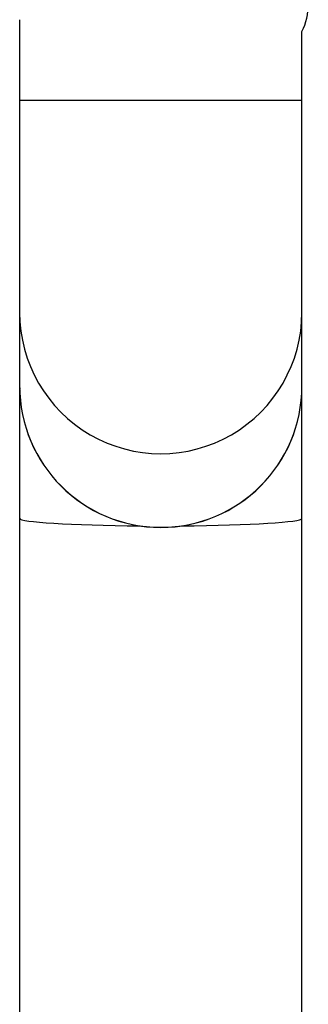
# Model space of a CAD drawing. Units: millimetres. Extents: x -26 to 420, y 0 to 522.
# Drawn here: x 313 to 321, y 210 to 238 of the extents above; entities that cross this region are included whole.
import ezdxf

# ---------------------------------------------------------------- set-up
doc = ezdxf.new("R2010")
doc.units = ezdxf.units.MM
for name, color, linetype in [('31552_DUMMY_Ø158', 7, 'Continuous'), ('Drawing', 7, 'Continuous'), ('SR00065_DUMMY_TU', 7, 'Continuous')]:
    doc.layers.add(name, color=color, linetype=linetype)

# ---------------------------------------------------------------- blocks, each defined once
blk = doc.blocks.new('SE1')
at = {"layer": '31552_DUMMY_Ø158', "color": 7, "linetype": 'Continuous'}
blk.add_arc((319.182, 238.52), 1.75, 333.6901, 0, dxfattribs=at)
at = {"layer": 'SR00065_DUMMY_TU', "color": 7, "linetype": 'Continuous'}
for p, q in [((312.751, 238.08), (312.751, 235.792)), ((320.751, 235.792), (320.751, 237.745)), ((320.751, 235.792), (312.751, 235.792)), ((312.751, 235.792), (312.751, 229.794)), ((320.751, 229.794), (320.751, 235.792)), ((312.751, 229.794), (312.751, 227.71)), ((320.751, 227.71), (320.751, 229.794)), ((312.751, 227.71), (312.751, 227.708)), ((320.751, 227.708), (320.751, 227.71)), ((312.751, 227.708), (312.751, 227.684)), ((312.751, 227.684), (312.751, 223.966)), ((320.751, 227.684), (320.751, 227.708)), ((320.751, 223.966), (320.751, 227.684)), ((312.751, 223.966), (312.751, 201.011)), ((320.751, 201.011), (320.751, 223.966))]:
    blk.add_line(p, q, dxfattribs=at)
blk.add_arc((316.751, 227.708), 4, 180, 0, dxfattribs=at)
for centre, major_axis, ratio, start_param, end_param in [((316.751, 229.794), (-4, 0), 0.999713, 0, 3.141593), ((316.751, 227.71), (4, 0), 0.999713, 3.141593, 6.283185), ((316.751, 227.684), (-4, 0), 0.730216, 0, 0.022452), ((316.751, 227.684), (-4, 0), 0.730216, 3.119141, 3.141593), ((316.751, 223.966), (-4, 0), 0.054256, 0, 1.423492), ((316.751, 223.966), (-4, 0), 0.054256, 1.7181, 3.141593)]:
    blk.add_ellipse(centre, major_axis=major_axis, ratio=ratio, start_param=start_param, end_param=end_param, dxfattribs=at)

msp = doc.modelspace()

# ---------------------------------------------------------------- block references
at = {"layer": 'Drawing'}
msp.add_blockref('SE1', (0, 0), dxfattribs=at)

doc.saveas('drawing.dxf')
